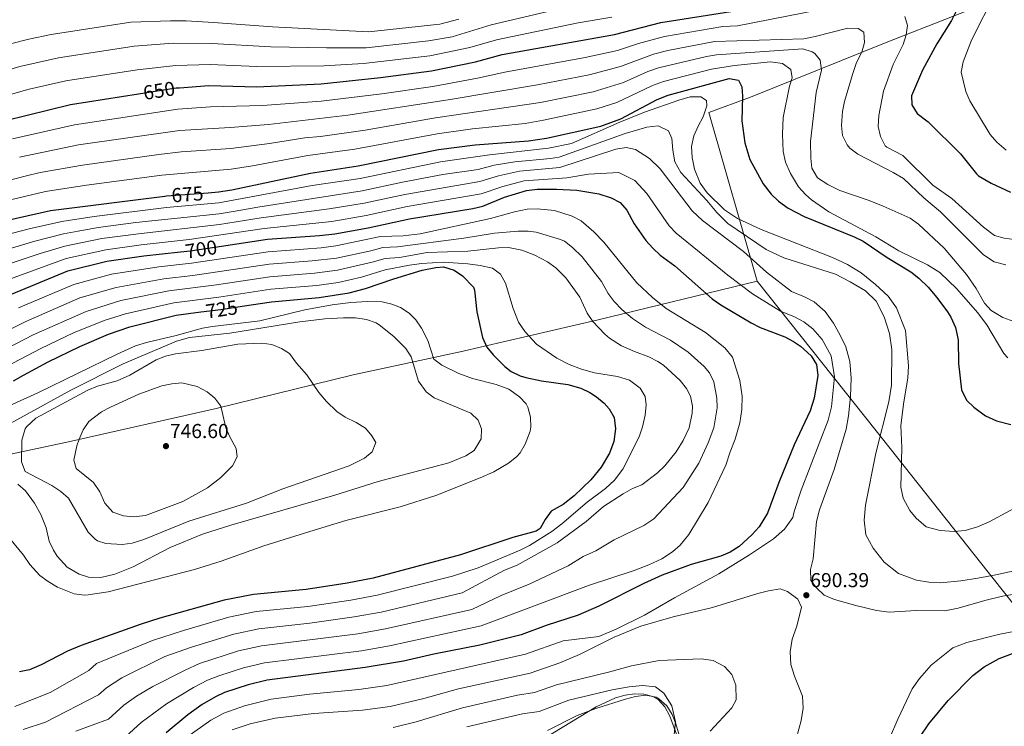
# Model space of a CAD drawing. Units: metres. Extents: x 607052 to 613926, y 4752401 to 4757137.
# Drawn here: x 607351 to 607840, y 4753666 to 4754017 of the extents above; entities that cross this region are included whole.
import ezdxf
from ezdxf.enums import TextEntityAlignment as Align

# ---------------------------------------------------------------- set-up
doc = ezdxf.new("R2010")
doc.units = ezdxf.units.M
doc.header["$MEASUREMENT"] = 0
doc.linetypes.add('DGN Style 3', pattern=[119.86786000000001, 85.6199, -34.24796])
doc.linetypes.add('DGN Style 5', pattern=[59.933930000000004, 25.68597, -34.24796])
for name, color, linetype, lineweight in [('Nivel 1', 7, 'Continuous', 0), ('Nivel 22', 7, 'Continuous', 0), ('Nivel 35', 7, 'Continuous', 0), ('Nivel 36', 7, 'Continuous', 0), ('Nivel 4', 7, 'Continuous', 0), ('Nivel 41', 7, 'Continuous', 0), ('Nivel 5', 7, 'Continuous', 0), ('Nivel 57', 7, 'Continuous', 0), ('Nivel 7', 7, 'Continuous', 0)]:
    doc.layers.add(name, color=color, linetype=linetype, lineweight=lineweight)
doc.styles.add('Style-Arial', font='txt')
doc.styles.add('Style-Helvetica-Narrow-Oblique', font='txt')

# ---------------------------------------------------------------- blocks, each defined once
blk = doc.blocks.new('5PATER')
at = {"layer": 'Nivel 7', "linetype": 'Continuous', "lineweight": 0}
h = blk.add_hatch(color=51, dxfattribs=at)
edge = h.paths.add_edge_path()
edge.add_ellipse((0.0006182752549648285, -0.00116482749581337), major_axis=(-1.095731442372465, -1.110710699892244), ratio=0.9994222409660318, start_angle=0, end_angle=360)

msp = doc.modelspace()

# ---------------------------------------------------------------- linework, layer by layer
at = {"layer": 'Nivel 1', "color": 7, "linetype": 'Continuous', "lineweight": 0}
for points in [[(607847.0500000007, 4754031.609999999, 642.5), (607781.1799999997, 4754005.609999999, 657.22), (607713.9299999997, 4753978.59, 674.08), (607693.2800000012, 4753970.939999999, 679.47), (607717.2100000009, 4753887.17, 692.5)], [(607100.4800000004, 4753911.439999999, 615.17), (607153.0500000007, 4753852.890000001, 658.8100000000001), (607193.3599999994, 4753808.09, 689.07), (607223.1799999997, 4753774.02, 717.07), (607267.9499999993, 4753784.119999999, 725.01), (607337.1799999997, 4753799.35, 735.6800000000001), (607375.4800000004, 4753807.369999999, 744.11), (607448.7800000012, 4753823.9, 745.01), (607516.7399999984, 4753840.640000001, 737.99), (607569.870000001, 4753852.07, 727.7), (607638.3500000015, 4753868.060000001, 714.13), (607717.2100000009, 4753887.17, 692.5)], [(607935.9600000009, 4752889.01, 711.49), (607943.3599999994, 4752940.98, 709.35), (607957.129999999, 4753034.199999999, 676.34), (607970.8999999985, 4753130.210000001, 670.14), (607984.6700000018, 4753223.050000001, 683.66), (607999.0899999999, 4753324.52, 710.45), (608011.8399999999, 4753414.189999999, 728.79), (608025.2199999988, 4753500.040000001, 737.63), (607984.4100000001, 4753553.210000001, 753.7), (607916.5899999999, 4753636.9, 712.16), (607845.7300000004, 4753725.18, 691.84), (607776.2699999996, 4753812.82, 685.73), (607717.2100000009, 4753887.17, 692.5)]]:
    msp.add_polyline3d(points, dxfattribs=at)
at = {"layer": 'Nivel 22', "color": 30, "linetype": 'DGN Style 5', "lineweight": 30, "flags": 128}
for points, elevation in [([(607410.129999999, 4753980.189999999), (607428.7699999996, 4753983.109999999), (607430.4600000009, 4753983.23)], 650.01), ([(607424.129999999, 4753929.550000001), (607444.6600000001, 4753931.09)], 675.01), ([(607430.9699999988, 4753901.699999999), (607435.870000001, 4753902.220000001), (607451.3299999982, 4753904.57)], 700.01), ([(607441.129999999, 4753871.92), (607451.0399999991, 4753873.17), (607461.5300000012, 4753874.76)], 725.01)]:
    msp.add_lwpolyline(points, dxfattribs=dict(at, elevation=elevation))
at = {"layer": 'Nivel 35', "color": 92, "linetype": 'DGN Style 3', "lineweight": 0}
msp.add_polyline3d([(607678.120000001, 4753659.630000001, 682.26), (607673.8900000006, 4753671.279999999, 681.98), (607671.3399999999, 4753675.869999999, 681.6), (607668.120000001, 4753679.439999999, 681.09), (607665.3399999999, 4753681.07, 680.67), (607660.9600000009, 4753682.220000001, 680.03), (607656.4100000001, 4753682.380000001, 679.4), (607651.7199999988, 4753681.699999999, 678.76), (607646.9400000013, 4753680.300000001, 678.12), (607637.25, 4753675.9, 676.84), (607611.9100000001, 4753660.550000001, 673.26)], dxfattribs=at)
at = {"layer": 'Nivel 36', "color": 92, "linetype": 'Continuous', "lineweight": 0}
msp.add_polyline3d([(607613.0700000003, 4753664.09, 674.32), (607627.9299999997, 4753671.5, 677.1800000000001), (607637.1999999993, 4753675.07, 678.82), (607651.8999999985, 4753679.73, 680.52), (607656.8399999999, 4753681.07, 680.62), (607662, 4753681.65, 680.5500000000001), (607666.9899999984, 4753680.6, 680.5), (607668.4499999993, 4753679.810000001, 680.52), (607672.3000000007, 4753676.34, 680.61), (607674.9499999993, 4753672.09, 680.72), (607676.8500000015, 4753667.380000001, 680.83), (607679.9299999997, 4753656.84, 681.29)], dxfattribs=at)
at = {"layer": 'Nivel 4', "color": 30, "linetype": 'Continuous', "lineweight": 30, "flags": 128}
for points, elevation in [([(607430.4600000009, 4753983.23), (607444.9800000004, 4753984.26), (607468.8099999987, 4753983.710000001), (607500.8200000003, 4753985.23), (607530.25, 4753988.380000001), (607555.629999999, 4753991.689999999), (607577.379999999, 4753996.15), (607590.5799999982, 4753999.68), (607646.379999999, 4754009.58), (607669.4600000009, 4754015.59), (607704.129999999, 4754021)], 650.01), ([(607816.2100000009, 4754021.859999999), (607813.6499999985, 4754016.640000001), (607806.4100000001, 4754005.050000001), (607799.2800000012, 4753992.01), (607793.8399999999, 4753979.24), (607793.9100000001, 4753974.75), (607796.5799999982, 4753970.52), (607801.9800000004, 4753966.27), (607818.0399999991, 4753950.439999999), (607826.0300000012, 4753940.560000001), (607827.1000000015, 4753939.560000001), (607833.2600000016, 4753935.84), (607842.9200000018, 4753931.449999999)], 650.01), ([(607444.6600000001, 4753931.09), (607449.8500000015, 4753931.48), (607456.5100000016, 4753932.51), (607495.4400000013, 4753940.880000001), (607519.1600000001, 4753944.4), (607558.9699999988, 4753952.6), (607577.3000000007, 4753954.869999999), (607603.7600000016, 4753956.800000001), (607612.5899999999, 4753958.24), (607639.6000000015, 4753964.199999999), (607649.5500000007, 4753967.76), (607667.620000001, 4753977.310000001), (607673.0899999999, 4753979.529999999), (607703.3000000007, 4753987.83), (607707.9200000018, 4753987.050000001), (607709.5300000012, 4753983.720000001), (607709.8599999994, 4753979.060000001), (607709.5599999987, 4753966.779999999), (607711.0500000007, 4753955.810000001), (607713.4800000004, 4753947.640000001), (607720.1999999993, 4753935.5), (607724.2199999988, 4753930.42), (607727.8299999982, 4753926.960000001), (607732.5899999999, 4753923.42), (607740.4600000009, 4753919.26), (607765.3200000003, 4753909.290000001), (607769.7800000012, 4753907.029999999), (607781.7100000009, 4753899), (607793.4899999984, 4753891.800000001), (607797.4299999997, 4753888.73), (607802.0599999987, 4753884.18), (607806.4299999997, 4753879.1), (607811.6900000013, 4753871.99), (607813.3599999994, 4753869.300000001), (607815.6900000013, 4753864.130000001), (607816.9800000004, 4753858.15), (607817.0799999982, 4753846.310000001), (607818.5599999987, 4753833.189999999), (607821.1000000015, 4753828.09), (607824.6900000013, 4753824.59), (607830.4899999984, 4753820.310000001), (607835.9800000004, 4753817.790000001), (607843.0100000016, 4753816)], 675.01), ([(607101.879999999, 4753821.939999999), (607102.8200000003, 4753823.939999999), (607108.7199999988, 4753833.92), (607121.6799999997, 4753851.810000001), (607131.75, 4753863.58), (607143.9400000013, 4753871.710000001), (607166.5700000003, 4753889.58), (607190.2300000004, 4753905.67), (607210.8000000007, 4753916.76), (607221.8900000006, 4753923.279999999), (607250.870000001, 4753938), (607260.3900000006, 4753942.369999999), (607268.8999999985, 4753945.449999999), (607291.7300000004, 4753951.23), (607308.0799999982, 4753955.85), (607344.1000000015, 4753966.99), (607376.4200000018, 4753974.91), (607410.129999999, 4753980.189999999)], 650.01), ([(607627.6999999993, 4753932.369999999), (607638.5399999991, 4753930.630000001), (607644.75, 4753928.58), (607649.1400000006, 4753926.18), (607652.5799999982, 4753922.4), (607656.1799999997, 4753915.67), (607661.8900000006, 4753907.460000001), (607665.3599999994, 4753903.52), (607669.0100000016, 4753900.109999999), (607676.3000000007, 4753894.880000001), (607694.8500000015, 4753878.460000001), (607699.2399999984, 4753875.42), (607714.1799999997, 4753866.49), (607718.7199999988, 4753864.16), (607730.879999999, 4753859.560000001), (607735.2899999991, 4753857.24), (607738.620000001, 4753854.970000001), (607743.9499999993, 4753850.09), (607746.6499999985, 4753845.880000001), (607747.3599999994, 4753840.359999999), (607745.5599999987, 4753829.16), (607743.4600000009, 4753822.779999999), (607735.5899999999, 4753806), (607727.9299999997, 4753787.18), (607722.2899999991, 4753771.960000001), (607718.1600000001, 4753765.26), (607714.6099999994, 4753761.210000001), (607708.1999999993, 4753755.550000001), (607703.8099999987, 4753752.65), (607699.2300000004, 4753750.609999999), (607684.370000001, 4753746.59), (607670, 4753741.24), (607660.8900000006, 4753737.140000001), (607638.5500000007, 4753725.85), (607628.3900000006, 4753721.4), (607612.5, 4753716.24), (607600.0399999991, 4753711.540000001), (607579.629999999, 4753706.42), (607556.6499999985, 4753702), (607541.7199999988, 4753698.560000001), (607522.6499999985, 4753695.369999999), (607473.9499999993, 4753689.15), (607464.6099999994, 4753686.779999999), (607452.9100000001, 4753682.960000001), (607448.3900000006, 4753680.83), (607441.7300000004, 4753676.960000001), (607434.6799999997, 4753671.880000001), (607423.8399999999, 4753662.939999999)], 700.01), ([(607451.3299999982, 4753904.57), (607474.1400000006, 4753908.029999999), (607499.9200000018, 4753909.82), (607507.6099999994, 4753910.720000001), (607524.1400000006, 4753913.630000001), (607544.7100000009, 4753918.16), (607576.120000001, 4753923.300000001), (607581, 4753924.42), (607591.7899999991, 4753928.869999999), (607602.6799999997, 4753932.25), (607607.9299999997, 4753932.82), (607617.5899999999, 4753932.83), (607627.6999999993, 4753932.369999999)], 700.01), ([(607102.9499999993, 4753753.060000001), (607108.6999999993, 4753760.24), (607132.9499999993, 4753787.699999999), (607149.1900000013, 4753800.93), (607161.6499999985, 4753811.790000001), (607179.4200000018, 4753825.779999999), (607204.3599999994, 4753841.199999999), (607257.5799999982, 4753877.279999999), (607281.879999999, 4753895.279999999), (607299.879999999, 4753905.18), (607314.2800000012, 4753910.58), (607366.4800000004, 4753922.279999999), (607423.1799999997, 4753929.48), (607424.129999999, 4753929.550000001)], 675.01), ([(607329.0500000007, 4753872.49), (607342.2800000012, 4753878.779999999), (607375.0500000007, 4753892.27), (607394.5, 4753897.18), (607412.7300000004, 4753899.76), (607430.9699999988, 4753901.699999999)], 700.01), ([(607461.5300000012, 4753874.76), (607476.1499999985, 4753876.98), (607499.8099999987, 4753879.050000001), (607514.6799999997, 4753881.359999999), (607522.8299999982, 4753883.529999999), (607536.879999999, 4753888.42), (607550.879999999, 4753892.67), (607557.6799999997, 4753894.050000001), (607561.5199999996, 4753894.25), (607566.8099999987, 4753892.73), (607570.9400000013, 4753889.91), (607576.370000001, 4753884.199999999), (607576.9200000018, 4753882.800000001), (607578.0100000016, 4753871.970000001), (607580.8999999985, 4753859.279999999), (607582.9800000004, 4753854.449999999), (607586.1099999994, 4753850.550000001), (607591.9200000018, 4753844.82), (607595.0700000003, 4753842.380000001), (607599.5899999999, 4753840.18), (607602.3599999994, 4753839.35), (607610.1499999985, 4753837.699999999), (607623.3000000007, 4753835.960000001), (607629.7199999988, 4753834.109999999), (607634.1999999993, 4753831.91), (607637.4499999993, 4753829.779999999), (607641.2399999984, 4753826.550000001), (607643.6600000001, 4753823.84), (607646.1600000001, 4753819.51), (607646.9299999997, 4753813.859999999), (607645.9800000004, 4753807.640000001), (607643.870000001, 4753801.790000001), (607639.7100000009, 4753794.82), (607634.5899999999, 4753788.619999999), (607626.3500000015, 4753780.619999999), (607620.879999999, 4753776.380000001), (607614.9499999993, 4753772.99), (607611.9699999988, 4753768.9), (607609.4400000013, 4753764.359999999), (607607.5399999991, 4753763.01)], 725.01), ([(607348.120000001, 4753837.67), (607353.129999999, 4753840.51), (607365.2899999991, 4753847.07), (607381.0199999996, 4753854.76), (607395.2300000004, 4753860.890000001), (607405.9200000018, 4753864.470000001), (607428.879999999, 4753870.359999999), (607441.129999999, 4753871.92)], 725.01), ([(607607.5399999991, 4753763.01), (607596.0100000016, 4753759.93), (607569.9800000004, 4753751.26), (607526.5500000007, 4753739.699999999), (607513.6799999997, 4753737.210000001), (607493.379999999, 4753734.1), (607467.2399999984, 4753731.640000001), (607452.6499999985, 4753728.83), (607420.7199999988, 4753719.83), (607410.8999999985, 4753716.68), (607381.6799999997, 4753706.380000001), (607374.9800000004, 4753703.5), (607361.8900000006, 4753696.77), (607356.0399999991, 4753694.24), (607351.1000000015, 4753693.24)], 725.01), ([(607797.9600000009, 4753660.77), (607802.3599999994, 4753667.41), (607812, 4753678.960000001), (607824.2899999991, 4753691.41), (607829.8399999999, 4753695.720000001), (607837.2199999988, 4753699.890000001), (607843.9299999997, 4753702.359999999)], 700.01)]:
    msp.add_lwpolyline(points, dxfattribs=dict(at, elevation=elevation))
at = {"layer": 'Nivel 5', "color": 30, "linetype": 'Continuous', "lineweight": 0, "flags": 128}
for points, elevation in [([(607835.6700000018, 4754030.83), (607823.5599999987, 4754006.85), (607819.4800000004, 4753996.07), (607818.5, 4753990.93), (607820.6999999993, 4753981.33), (607822.8099999987, 4753976.65), (607832.8399999999, 4753959.93), (607836.1400000006, 4753956.18), (607840.8399999999, 4753952.24)], 645.01), ([(607335.7699999996, 4753989.07), (607351.2699999996, 4753993.74), (607370.4800000004, 4753998.09), (607407.9499999993, 4754003.91), (607427.3599999994, 4754005.32), (607446.5399999991, 4754005.199999999), (607475.75, 4754003.6), (607503.4200000018, 4754002.960000001), (607523.1000000015, 4754003.09), (607554.0100000016, 4754006.52), (607565.8299999982, 4754008.57), (607585.1799999997, 4754014.439999999), (607626.6999999993, 4754024.23)], 640.01), ([(607347.5700000003, 4753957.84), (607378.3999999985, 4753964.890000001), (607429.6499999985, 4753972.529999999), (607445.9600000009, 4753973.710000001), (607471.7600000016, 4753974.380000001), (607500.7399999984, 4753976.51), (607530.9699999988, 4753980.189999999), (607556.3000000007, 4753983.869999999), (607578.3599999994, 4753987.970000001), (607591.9100000001, 4753991.01), (607631.8900000006, 4753998.17), (607647.8999999985, 4754001.68), (607658.370000001, 4754005.140000001), (607671.1499999985, 4754008.640000001), (607700.0799999982, 4754013.58), (607707.5, 4754013.970000001), (607748.7600000016, 4754022.07)], 655.01), ([(607339.9400000013, 4753978.029999999), (607355.9100000001, 4753982.51), (607374.0700000003, 4753986.59), (607409.4800000004, 4753992.119999999), (607428.6900000013, 4753994.199999999), (607445.7600000016, 4753994.74), (607468.8000000007, 4753993.82), (607502.120000001, 4753994.09), (607521.8999999985, 4753995.220000001), (607554.8200000003, 4753999.109999999), (607574.6499999985, 4754003.17), (607587.879999999, 4754007.060000001), (607628.3299999982, 4754015.449999999), (607644.9899999984, 4754018.300000001)], 645.01), ([(607346.620000001, 4754004.98), (607355.8000000007, 4754007.4), (607366.8900000006, 4754009.58), (607406.4299999997, 4754015.699999999), (607426.0300000012, 4754016.439999999), (607433.8900000006, 4754016.42), (607447.3200000003, 4754015.68), (607476.7199999988, 4754013.43), (607524.2899999991, 4754010.949999999), (607559.6600000001, 4754014.710000001), (607569.1900000013, 4754017.199999999)], 635.01), ([(607790.5300000012, 4754018.66), (607791.8299999982, 4754014.15), (607791.0799999982, 4754009.48), (607789.7100000009, 4754004.67), (607784.6999999993, 4753994.73), (607779.9699999988, 4753981.52), (607777.6000000015, 4753969.51), (607777.3099999987, 4753963.91), (607778.4499999993, 4753958.939999999), (607780.7100000009, 4753954.43), (607781.5799999982, 4753953.65), (607789.4600000009, 4753949.66), (607804.379999999, 4753934.83), (607813.7800000012, 4753928.220000001), (607829.5399999991, 4753914.040000001), (607834.9699999988, 4753909.890000001), (607839.7699999996, 4753908.57), (607844.7399999984, 4753907.92)], 655.01), ([(607351.0300000012, 4753948.68), (607380.379999999, 4753954.869999999), (607430.5199999996, 4753961.960000001), (607455.5899999999, 4753963.42), (607474.7100000009, 4753965.050000001), (607514.120000001, 4753969.540000001), (607563.870000001, 4753977.15), (607608.25, 4753984.68), (607633.8200000003, 4753989.68), (607649.4100000001, 4753993.779999999), (607665.7699999996, 4753999.82), (607672.8399999999, 4754001.689999999), (607696.0199999996, 4754006.16), (607740.3399999999, 4754007.57), (607745.9699999988, 4754008.6), (607762.120000001, 4754012.779999999), (607767.3200000003, 4754012.67), (607770.1000000015, 4754010.83), (607770.5300000012, 4754005.710000001), (607769.0799999982, 4754000.93), (607766.5, 4753995.68), (607764.4600000009, 4753989.720000001), (607760.4699999988, 4753976.34), (607759.5399999991, 4753971.43), (607758.9899999984, 4753964.560000001), (607759.5599999987, 4753959.59), (607761.8500000015, 4753954.880000001), (607763.2600000016, 4753953.300000001), (607767.2199999988, 4753950.24), (607784.6900000013, 4753941.199999999), (607789.8299999982, 4753938.1), (607799.9400000013, 4753928.5), (607808.2199999988, 4753921.550000001), (607829.4499999993, 4753900.25), (607834.8900000006, 4753896.75), (607840.5700000003, 4753895.290000001)], 660.01), ([(607309.1099999994, 4753927.93), (607354.5, 4753939.529999999), (607361.4100000001, 4753941.119999999), (607382.3599999994, 4753944.84), (607420.2800000012, 4753950.130000001), (607431.3999999985, 4753951.380000001), (607455.8999999985, 4753953.119999999), (607475.1600000001, 4753955.6), (607492.7800000012, 4753958.390000001), (607500.5599999987, 4753959.060000001), (607522.7199999988, 4753962.189999999), (607557.629999999, 4753968.23), (607609.6900000013, 4753975.859999999), (607635.75, 4753981.18), (607650.9299999997, 4753985.890000001), (607662.9899999984, 4753991.23), (607668.2100000009, 4753993.060000001), (607691.9899999984, 4753998.75), (607696.9499999993, 4753999.52), (607739.7800000012, 4754002.619999999), (607744.4600000009, 4754001.060000001), (607745.75, 4754000.18), (607748.5, 4753996.91), (607749.1600000001, 4753991.92), (607746.3999999985, 4753980.9), (607743.6499999985, 4753956.470000001), (607743.8099999987, 4753948.279999999), (607744.3599999994, 4753943.310000001), (607747.1900000013, 4753938.550000001), (607752.2699999996, 4753935.17), (607758.1900000013, 4753932.24), (607772.7300000004, 4753927.210000001), (607779.6400000006, 4753924.42), (607793.1900000013, 4753918.42), (607797.1900000013, 4753915.43), (607809.9200000018, 4753903.529999999), (607821.0500000007, 4753890.470000001), (607825.8599999994, 4753883.57), (607829.9600000009, 4753876.300000001), (607833.3399999999, 4753872.630000001), (607839.0700000003, 4753869.109999999), (607844.5799999982, 4753867.16)], 665.01), ([(607311.6900000013, 4753919.26), (607363.9499999993, 4753931.699999999), (607384.3399999999, 4753934.82), (607421.7300000004, 4753939.800000001), (607456.2100000009, 4753942.810000001), (607466.7899999991, 4753944.43), (607494.1099999994, 4753949.640000001), (607517.4800000004, 4753952.779999999), (607558.3000000007, 4753960.42), (607575.8999999985, 4753962.84), (607602.1099999994, 4753965.550000001), (607611.1400000006, 4753967.050000001), (607637.6700000018, 4753972.689999999), (607647.6000000015, 4753975.890000001), (607665.3099999987, 4753984.27), (607670.6499999985, 4753986.290000001), (607694.5599999987, 4753992.369999999), (607705.8900000006, 4753994.34), (607723.8599999994, 4753996.130000001), (607729.8200000003, 4753995.199999999), (607733.9200000018, 4753992.34), (607734.5300000012, 4753988.119999999), (607733.1900000013, 4753984.029999999), (607730.1099999994, 4753968.380000001), (607729.7899999991, 4753960.23), (607730.0199999996, 4753951.5), (607731.1700000018, 4753946.23), (607733.7300000004, 4753940.720000001), (607737.7699999996, 4753934.029999999), (607741.1000000015, 4753930.27), (607744.1400000006, 4753927.640000001), (607752.7300000004, 4753921.699999999), (607776.1400000006, 4753909.220000001), (607787.5100000016, 4753902.18), (607801.7800000012, 4753895.27), (607807.8500000015, 4753891.5), (607816.2899999991, 4753883.34), (607826.4699999988, 4753871.689999999), (607831.1700000018, 4753865.449999999), (607839.6700000018, 4753851.369999999), (607841.6099999994, 4753849.1)], 670.01), ([(607331.5899999999, 4753906.85), (607355.9699999988, 4753913.18), (607372.1600000001, 4753916.779999999), (607388.1999999993, 4753919.310000001), (607424.0700000003, 4753923.85), (607450.0199999996, 4753926.08), (607496.3399999999, 4753934.67), (607520.1600000001, 4753938.25), (607560.0599999987, 4753946.359999999), (607584.4299999997, 4753949.98), (607613.5899999999, 4753953.16), (607625.1000000015, 4753955.52), (607649.0199999996, 4753966.17), (607661.2199999988, 4753971.060000001), (607678.2600000016, 4753977.07), (607683.9899999984, 4753978.65), (607689.2300000004, 4753978.65), (607692, 4753976.960000001), (607692.2800000012, 4753974.23), (607690.3399999999, 4753968.720000001), (607687.8299999982, 4753964.16), (607685.7899999991, 4753959.279999999), (607684.6499999985, 4753954.08), (607684.8599999994, 4753948.609999999), (607686.1600000001, 4753942.800000001), (607688.9800000004, 4753935.859999999), (607692.4299999997, 4753931.029999999), (607701.0300000012, 4753922.58), (607707.3900000006, 4753918.279999999), (607719.129999999, 4753912.77), (607754.6099999994, 4753899.02), (607762.0799999982, 4753895.540000001), (607768.870000001, 4753891.310000001), (607775.8500000015, 4753885.470000001), (607782.1400000006, 4753879.779999999), (607786.2800000012, 4753873.970000001), (607790.7800000012, 4753862.73), (607792.3599999994, 4753845.210000001), (607791.9800000004, 4753839.09), (607789.9200000018, 4753827.300000001), (607788.4899999984, 4753815.52), (607788.9299999997, 4753804.67), (607788.4600000009, 4753784.98), (607789.6099999994, 4753779.48), (607792.9299999997, 4753773.42), (607796.0599999987, 4753769.460000001), (607801.0700000003, 4753765.26), (607808.0199999996, 4753763.380000001), (607815, 4753762.939999999), (607820.3599999994, 4753763.42), (607826.4800000004, 4753765.27), (607832.3299999982, 4753767.74), (607853.1099999994, 4753779.050000001)], 680.01), ([(607334.2600000016, 4753899.83), (607358.629999999, 4753907.029999999), (607372.879999999, 4753910.66), (607380.2300000004, 4753912.07), (607390.0899999999, 4753913.82), (607408.7899999991, 4753916.300000001), (607450.1900000013, 4753920.68), (607458.1400000006, 4753921.9), (607469.4299999997, 4753923.98), (607521.1499999985, 4753932.09), (607541.129999999, 4753936.32), (607561.1600000001, 4753940.109999999), (607578.7800000012, 4753942.689999999), (607586.5899999999, 4753944.73), (607596.9299999997, 4753946.51), (607614.5899999999, 4753948.08), (607618.879999999, 4753948.74), (607651.6099999994, 4753960.51), (607662.3900000006, 4753963.6), (607668.0899999999, 4753964.25), (607673.1400000006, 4753961.83), (607674.7600000016, 4753958.050000001), (607675.3000000007, 4753952.26), (607676.4100000001, 4753946.48), (607679.2300000004, 4753941.140000001), (607692.1799999997, 4753927.220000001), (607697.2399999984, 4753921.23), (607702.629999999, 4753915.76), (607721.6999999993, 4753902.92), (607730.379999999, 4753898.859999999), (607756.1000000015, 4753890.640000001), (607763.3999999985, 4753886.9), (607770.879999999, 4753882.41), (607776.1999999993, 4753877.199999999), (607780.2800000012, 4753869.48), (607782.8299999982, 4753861.140000001), (607783.9600000009, 4753853.210000001), (607783.8900000006, 4753835.609999999), (607782.5899999999, 4753827.220000001), (607776.0899999999, 4753801.779999999), (607770.9800000004, 4753775.98), (607770.3599999994, 4753768.550000001), (607771.0700000003, 4753761.300000001), (607774.7600000016, 4753754.689999999), (607780.1900000013, 4753747.76), (607787.2600000016, 4753742.130000001), (607796.2699999996, 4753738.779999999), (607802.3599999994, 4753737.76), (607808.1999999993, 4753737.5), (607818.2800000012, 4753738.380000001), (607826.7199999988, 4753739.710000001), (607835.6700000018, 4753741.35), (607861.3000000007, 4753747.1)], 685.01), ([(607336.9400000013, 4753892.810000001), (607361.3000000007, 4753900.880000001), (607373.6000000015, 4753904.529999999), (607391.9699999988, 4753908.32), (607410.1000000015, 4753910.779999999), (607450.3599999994, 4753915.279999999), (607471, 4753918.66), (607504.7199999988, 4753923.08), (607522.1499999985, 4753925.939999999), (607542.3299999982, 4753930.27), (607579.5199999996, 4753936.6), (607588.7399999984, 4753939.470000001), (607599.2600000016, 4753941.790000001), (607619.3000000007, 4753943.560000001), (607646.9800000004, 4753952.74), (607652.25, 4753953.58), (607656.7699999996, 4753952.49), (607663.7300000004, 4753948.119999999), (607669.1099999994, 4753942.939999999), (607685, 4753922.040000001), (607690.1000000015, 4753917.34), (607710.370000001, 4753901.869999999), (607721.8200000003, 4753891.66), (607734.2899999991, 4753882.15), (607740.7199999988, 4753879.42), (607745.5100000016, 4753876.859999999), (607750.8900000006, 4753872.140000001), (607755.1099999994, 4753866.300000001), (607758.4499999993, 4753860.460000001), (607761.129999999, 4753854.52), (607763.1900000013, 4753847.290000001), (607763.870000001, 4753839.01), (607763.5199999996, 4753829.869999999), (607762.5199999996, 4753820.369999999), (607761.3200000003, 4753813.699999999), (607755.4100000001, 4753793.67), (607748.0799999982, 4753773.6), (607746.6000000015, 4753767.83), (607745.0500000007, 4753749.310000001), (607743.7199999988, 4753744.060000001), (607743.8500000015, 4753738.59), (607746.5799999982, 4753734.869999999), (607750.5100000016, 4753731.279999999), (607755.5799999982, 4753729.189999999), (607766.1099999994, 4753726.1), (607776.4400000013, 4753723.720000001), (607782.6499999985, 4753722.890000001), (607796.120000001, 4753723.74), (607810.370000001, 4753723.58), (607817.0100000016, 4753724.779999999), (607830.1900000013, 4753728.710000001), (607838.9699999988, 4753730.74), (607856.0199999996, 4753733.560000001)], 690.01), ([(607425.0399999991, 4753654.32), (607446.129999999, 4753669.310000001), (607452.5399999991, 4753672.66), (607462.6999999993, 4753676.32), (607475.9600000009, 4753679.73), (607495.0599999987, 4753682.1), (607519.5, 4753684.48), (607533.4299999997, 4753686.5), (607602.2699999996, 4753702.050000001), (607620.8599999994, 4753708.609999999), (607638.6700000018, 4753710.82), (607647.5199999996, 4753714.560000001), (607661.1999999993, 4753721.33), (607676.1400000006, 4753730.029999999), (607698.1600000001, 4753741.92), (607713.3999999985, 4753751.33), (607725.3299999982, 4753759.32), (607730.8299999982, 4753764.08), (607734.8399999999, 4753769.84), (607735.5300000012, 4753772.82), (607739.1000000015, 4753783.380000001), (607752.3900000006, 4753818.24), (607754.0399999991, 4753824.76), (607755.6099999994, 4753839.68), (607753.8900000006, 4753850.199999999), (607749.5300000012, 4753858.189999999), (607744.7600000016, 4753863.550000001), (607740.3999999985, 4753867.050000001), (607735.8000000007, 4753869.49), (607728.8399999999, 4753872.27), (607714.8200000003, 4753880.970000001), (607702.6099999994, 4753890.17), (607677.0100000016, 4753911.08), (607673.4400000013, 4753914.75), (607662.3599999994, 4753930.68), (607656.4299999997, 4753937.15), (607648.5, 4753941.08), (607633.4200000018, 4753940.25), (607622.8099999987, 4753938.560000001), (607601.5899999999, 4753937.060000001), (607590.8900000006, 4753934.220000001), (607580.2600000016, 4753930.51), (607543.5199999996, 4753924.210000001), (607523.1499999985, 4753919.779999999), (607506.1700000018, 4753916.9), (607472.5700000003, 4753913.35), (607435.3299999982, 4753907.82), (607411.4200000018, 4753905.27), (607393.8599999994, 4753902.83), (607374.3299999982, 4753898.4), (607339.6099999994, 4753885.800000001)], 695.01), ([(607400.0399999991, 4753657.66), (607411.5199999996, 4753668.119999999), (607424.0100000016, 4753677.300000001), (607437.5199999996, 4753685.529999999), (607444.4299999997, 4753689.07), (607449.9699999988, 4753691.32), (607462.2100000009, 4753695.189999999), (607472.6099999994, 4753697.65), (607520.8500000015, 4753703.74), (607534.7399999984, 4753706.130000001), (607580.2899999991, 4753716.01), (607633.4400000013, 4753736.189999999), (607656.1499999985, 4753743.609999999), (607663.3500000015, 4753746.35), (607669.9100000001, 4753749.380000001), (607675.1700000018, 4753752.790000001), (607678.9299999997, 4753756.09), (607683.2399999984, 4753761.48), (607692.9499999993, 4753777.25), (607701.5799999982, 4753795.859999999), (607703.7199999988, 4753802.5), (607706.3299999982, 4753808.84), (607708.5300000012, 4753816.9), (607709.6499999985, 4753823.560000001), (607709.8099999987, 4753830.140000001), (607708.6499999985, 4753837.960000001), (607704.9600000009, 4753849.460000001), (607701.2100000009, 4753854.02), (607691.5, 4753861.76), (607671.9600000009, 4753873.689999999), (607665.2100000009, 4753879.040000001), (607657.4200000018, 4753886.359999999), (607641.1400000006, 4753906.48), (607636.1999999993, 4753911.76), (607629.7800000012, 4753917.15), (607625.3099999987, 4753919.449999999), (607616.5599999987, 4753922.24), (607608.0599999987, 4753923.09), (607603.0599999987, 4753922.92), (607596.7600000016, 4753921.65), (607584.8599999994, 4753918.390000001), (607549.9699999988, 4753910.630000001), (607541.5100000016, 4753909.65), (607530.1999999993, 4753909.310000001), (607508.0300000012, 4753904.689999999), (607500.8900000006, 4753903.82), (607474.5399999991, 4753901.82), (607436.4600000009, 4753896.1), (607420.1900000013, 4753894.33), (607396.7800000012, 4753890.640000001), (607378.0799999982, 4753885.560000001), (607350.5799999982, 4753873.960000001)], 705.01), ([(607395.2100000009, 4753669.74), (607402.8599999994, 4753676.710000001), (607409.2300000004, 4753681.109999999), (607417.1900000013, 4753685.9), (607433.3200000003, 4753694.109999999), (607440.4699999988, 4753697.310000001), (607459.8200000003, 4753703.6), (607471.2699999996, 4753706.140000001), (607519.0599999987, 4753712.109999999), (607532.6900000013, 4753714.52), (607575.5100000016, 4753724.24), (607590.120000001, 4753731.09), (607604.0899999999, 4753736.790000001), (607623.3500000015, 4753745.880000001), (607630.870000001, 4753750.529999999), (607637.120000001, 4753753.380000001), (607646.1499999985, 4753758.699999999), (607661.0100000016, 4753765.85), (607665.9200000018, 4753769.15), (607680.4100000001, 4753784.75), (607688.2199999988, 4753796.92), (607692.870000001, 4753807), (607695.7399999984, 4753814.35), (607697.3999999985, 4753824.369999999), (607697.1900000013, 4753829.08), (607695.6400000006, 4753837.16), (607693.5399999991, 4753841.710000001), (607690.8500000015, 4753844.859999999), (607682.9400000013, 4753851.939999999), (607674.1999999993, 4753857.880000001), (607661.75, 4753864.33), (607655.2600000016, 4753868.74), (607649.9800000004, 4753873.140000001), (607646.2600000016, 4753877.1), (607643.2600000016, 4753881.109999999), (607639.8900000006, 4753887), (607630.2699999996, 4753899.279999999), (607625.4899999984, 4753903.99), (607621.4899999984, 4753907), (607619.6000000015, 4753907.9), (607607.4699999988, 4753911.57), (607603.5599999987, 4753912.060000001), (607598.5700000003, 4753912.09), (607586.8599999994, 4753911.040000001), (607571.5700000003, 4753908.560000001), (607538.6999999993, 4753904.27), (607531.370000001, 4753903.91), (607525.5100000016, 4753902.25), (607508.4400000013, 4753898.67), (607496.379999999, 4753897.27), (607474.9499999993, 4753895.609999999), (607437.0399999991, 4753889.98), (607422.6700000018, 4753888.369999999), (607399.0700000003, 4753884.1), (607381.1099999994, 4753878.85), (607354.2600000016, 4753867.24), (607336.6799999997, 4753858.560000001)], 710.01), ([(607390.379999999, 4753681.810000001), (607394.2100000009, 4753685.300000001), (607401.9299999997, 4753690.199999999), (607423.2300000004, 4753700.790000001), (607436.5100000016, 4753705.560000001), (607457.4299999997, 4753712.01), (607469.9200000018, 4753714.640000001), (607495.1600000001, 4753717.34), (607517.2600000016, 4753720.48), (607530.6400000006, 4753722.92), (607570.7199999988, 4753732.460000001), (607591.75, 4753743.75), (607598.120000001, 4753746.26), (607617.9400000013, 4753757.34), (607632.3500000015, 4753767.82), (607640.9100000001, 4753775.34), (607650.629999999, 4753781.619999999), (607655.3299999982, 4753784.220000001), (607659.9600000009, 4753786.109999999), (607667.6700000018, 4753792), (607671.2899999991, 4753795.449999999), (607676.9699999988, 4753802.51), (607680.4899999984, 4753808.09), (607683.3599999994, 4753814.35), (607685.0100000016, 4753821.619999999), (607685.1400000006, 4753825.18), (607684.0599999987, 4753830.15), (607682.129999999, 4753833.960000001), (607679.0500000007, 4753837.869999999), (607670.6799999997, 4753845.48), (607667.9299999997, 4753847.33), (607663.4600000009, 4753849.58), (607656.2600000016, 4753852.25), (607649.9200000018, 4753855.119999999), (607643.9100000001, 4753858.970000001), (607641.6700000018, 4753860.82), (607635.6600000001, 4753867.189999999), (607632.8000000007, 4753871.279999999), (607629.1999999993, 4753879.18), (607622.2100000009, 4753888.83), (607617.2399999984, 4753893.880000001), (607613.2100000009, 4753896.84), (607606.879999999, 4753900.050000001), (607600.370000001, 4753902.529999999), (607593.8500000015, 4753903.84), (607588.8500000015, 4753903.68), (607573.6499999985, 4753902.140000001), (607553.4600000009, 4753901.35), (607539.6700000018, 4753899.02), (607532.5399999991, 4753898.52), (607526.1900000013, 4753896.560000001), (607508.8599999994, 4753892.640000001), (607497.5199999996, 4753891.199999999), (607475.3500000015, 4753889.4), (607448.9299999997, 4753885.390000001), (607425.1499999985, 4753882.41), (607401.3500000015, 4753877.550000001), (607384.1400000006, 4753872.140000001), (607357.9299999997, 4753860.52), (607340.4899999984, 4753851.6)], 715.01), ([(607344.3099999987, 4753844.630000001), (607361.6099999994, 4753853.800000001), (607377.8999999985, 4753861.470000001), (607393.129999999, 4753867.66), (607403.6400000006, 4753871.01), (607427.6400000006, 4753876.460000001), (607449.9800000004, 4753879.279999999), (607475.75, 4753883.189999999), (607498.6700000018, 4753885.119999999), (607509.2699999996, 4753886.609999999), (607520.7699999996, 4753889.140000001), (607532.5899999999, 4753892.779999999)], 720.01), ([(607532.5899999999, 4753892.779999999), (607544.6600000001, 4753895.210000001), (607550.6700000018, 4753896.029999999), (607561.5799999982, 4753896.65), (607573.5300000012, 4753895.84), (607579.7399999984, 4753895.040000001), (607585.7899999991, 4753893.6), (607589.8399999999, 4753890.65), (607592.3200000003, 4753886.23), (607596.1000000015, 4753873.699999999), (607598.7399999984, 4753866.84), (607602.0100000016, 4753862.050000001), (607607.6700000018, 4753855.85), (607617.7100000009, 4753848.960000001), (607623.879999999, 4753845.880000001), (607629.9600000009, 4753843.439999999), (607636.4600000009, 4753841.73), (607647.8999999985, 4753839.83), (607653.870000001, 4753838.040000001), (607659.1700000018, 4753834.09), (607661.6700000018, 4753829.949999999), (607662.0599999987, 4753825.75), (607661.6099999994, 4753820.720000001), (607660.3399999999, 4753814.939999999), (607658.629999999, 4753809.890000001), (607650.5300000012, 4753793.790000001), (607646.3999999985, 4753788.33), (607641.9699999988, 4753784.199999999), (607632.879999999, 4753777.439999999), (607620.2899999991, 4753766.699999999), (607615.2899999991, 4753762.890000001), (607604.25, 4753755.98), (607599.5799999982, 4753753.6), (607578.6900000013, 4753744.84), (607565.9400000013, 4753740.689999999), (607528.5899999999, 4753731.310000001), (607515.4699999988, 4753728.84), (607494.2699999996, 4753725.720000001), (607468.5799999982, 4753723.140000001), (607455.0399999991, 4753720.42), (607432.5500000007, 4753713.800000001), (607417.0599999987, 4753708.74), (607389.3399999999, 4753697.359999999), (607385.5500000007, 4753693.890000001), (607366.25, 4753683.029999999), (607348.6999999993, 4753676.119999999)], 720.01), ([(607344.6999999993, 4753761.41), (607353.0799999982, 4753751.09), (607356.2199999988, 4753746.560000001), (607361.2399999984, 4753741.07), (607365.2699999996, 4753738.119999999), (607370.0100000016, 4753735.32), (607378.3000000007, 4753731.99), (607383.2899999991, 4753731.35), (607385.2199999988, 4753731.449999999), (607395.0899999999, 4753733.040000001), (607437.9600000009, 4753744.1), (607451.1600000001, 4753748.17), (607472.3099999987, 4753755.83), (607495.2300000004, 4753762.98), (607513.120000001, 4753768.310000001), (607540, 4753775.15), (607557.6400000006, 4753780.84), (607579.7300000004, 4753789.48), (607586.4299999997, 4753792.6), (607593.7199999988, 4753796.92), (607597.6700000018, 4753799.960000001), (607599.5300000012, 4753801.93), (607602.0799999982, 4753806.220000001), (607604.4899999984, 4753812.75), (607604.8999999985, 4753814.74), (607604.6600000001, 4753819.74), (607603.3900000006, 4753824.58), (607602.5, 4753826.290000001), (607599.2199999988, 4753829.74), (607593.8900000006, 4753833.5), (607587.6400000006, 4753835.84), (607575.8399999999, 4753838.859999999), (607569.1600000001, 4753841.359999999), (607560.6400000006, 4753845.42), (607556.6799999997, 4753848.550000001), (607553.7600000016, 4753857.76), (607550.6700000018, 4753863.859999999), (607547.8099999987, 4753867.939999999), (607544.4400000013, 4753871.300000001), (607540.2100000009, 4753874.050000001), (607535.9299999997, 4753875.74), (607531.0500000007, 4753876.949999999), (607523.8299999982, 4753877.119999999), (607515.5599999987, 4753876.67), (607506.2100000009, 4753875.449999999), (607492.7699999996, 4753872.98), (607470.3399999999, 4753867.58), (607446.8200000003, 4753864.75), (607441.8500000015, 4753863.82), (607428.7800000012, 4753860.18), (607414.1499999985, 4753856.810000001), (607408.6600000001, 4753855.029999999)], 730.01), ([(607350.3099999987, 4753786.470000001), (607354.0100000016, 4753783.109999999), (607358.5100000016, 4753777.040000001), (607361.6999999993, 4753771.34), (607364.2600000016, 4753764.810000001), (607365.8599999994, 4753758.199999999), (607367.9800000004, 4753753.699999999), (607369.8599999994, 4753750.75), (607374.7199999988, 4753745.24), (607380.6400000006, 4753741.720000001), (607385.4200000018, 4753740.220000001), (607391.379999999, 4753740.01), (607398.4299999997, 4753741.73), (607407.4699999988, 4753745.449999999), (607425.9499999993, 4753755.040000001), (607441.8500000015, 4753761.66), (607455.8999999985, 4753766.08), (607507.5599999987, 4753780.970000001), (607529.1000000015, 4753787.76), (607564.129999999, 4753797.040000001), (607572.5899999999, 4753800.41), (607576.6900000013, 4753803.210000001), (607580.2300000004, 4753808.869999999), (607580.4100000001, 4753813.83), (607578.6600000001, 4753818.210000001), (607575.1000000015, 4753821.74), (607556.9200000018, 4753829.32), (607552.8999999985, 4753832.25), (607549.120000001, 4753837.49), (607545.4600000009, 4753849.57), (607542.870000001, 4753853.85), (607537.0100000016, 4753859.609999999), (607530.2800000012, 4753864.970000001), (607528.0300000012, 4753866.470000001), (607523.3500000015, 4753868.24), (607517.9299999997, 4753868.93), (607511.8399999999, 4753869.040000001), (607502.6999999993, 4753868.460000001), (607490.1400000006, 4753866.98), (607455.4100000001, 4753861.359999999), (607435.4299999997, 4753859.16), (607429.0399999991, 4753857.359999999)], 735.01), ([(607408.6600000001, 4753855.029999999), (607399.5199999996, 4753850.949999999), (607360.2699999996, 4753831.68), (607331.8900000006, 4753819.01)], 730.01), ([(607429.0399999991, 4753857.359999999), (607402.4800000004, 4753846.199999999), (607376.5799999982, 4753833.09), (607343.129999999, 4753814.65)], 735.01), ([(607399.5300000012, 4753837.65), (607389.879999999, 4753835.029999999), (607384.9499999993, 4753833.040000001), (607359.2100000009, 4753819.109999999), (607354.6099999994, 4753814.93), (607353.9600000009, 4753813.82), (607352.3299999982, 4753808.199999999), (607352.0399999991, 4753797.460000001), (607353.9499999993, 4753792.779999999), (607367.0599999987, 4753785.68), (607371.6000000015, 4753782.77), (607375.3299999982, 4753779.449999999), (607385.1099999994, 4753762.6), (607388.620000001, 4753759.08), (607389.8399999999, 4753758.32), (607393.8900000006, 4753756.970000001), (607401.9899999984, 4753756.5), (607406.9400000013, 4753757.140000001), (607412.8099999987, 4753758.880000001), (607435.1099999994, 4753768.130000001), (607463.8299999982, 4753776.960000001), (607481.7800000012, 4753784.15), (607514.6999999993, 4753795.439999999), (607522.3000000007, 4753799.290000001), (607526.120000001, 4753802.5), (607527.8999999985, 4753807.109999999), (607526.0199999996, 4753810.390000001), (607522.7699999996, 4753814.199999999), (607518.1499999985, 4753817.109999999), (607512.7600000016, 4753819.66), (607508.6099999994, 4753822.449999999), (607503.4299999997, 4753827.43), (607499.6600000001, 4753831.98), (607493.7199999988, 4753840.66), (607488.5799999982, 4753846.550000001), (607485.129999999, 4753851.210000001), (607481.1900000013, 4753853.720000001), (607476.3200000003, 4753855.689999999), (607471.3599999994, 4753856.369999999), (607459.4299999997, 4753855.970000001), (607441.5399999991, 4753852.75), (607428.4600000009, 4753851.130000001), (607423.5799999982, 4753850.040000001), (607418.879999999, 4753848.130000001), (607405.8399999999, 4753840.57), (607399.5300000012, 4753837.65)], 740.01), ([(607396.2399999984, 4753824.67), (607391.8299999982, 4753822.279999999), (607385.5500000007, 4753817.52), (607382.7699999996, 4753813.359999999), (607380.6900000013, 4753808.689999999), (607379.5, 4753805.449999999), (607378.0500000007, 4753798.27), (607379.2100000009, 4753794.189999999), (607387.7699999996, 4753787.27), (607390.9299999997, 4753782.689999999), (607393.3999999985, 4753776.92), (607397.3900000006, 4753772.470000001), (607402.6700000018, 4753770.65), (607407.6600000001, 4753770.26), (607413.6000000015, 4753770.93), (607432.0799999982, 4753777.76), (607444.4499999993, 4753784.67), (607451.0500000007, 4753789.689999999), (607456.870000001, 4753795.5), (607459.0599999987, 4753800.029999999), (607458.6400000006, 4753804.17), (607455.4600000009, 4753809.85), (607453.4899999984, 4753814.449999999), (607451.0799999982, 4753825.140000001), (607448.1000000015, 4753829.119999999), (607444.25, 4753832.300000001), (607439.2600000016, 4753834.91), (607431.6600000001, 4753836.68), (607426.7300000004, 4753836.290000001), (607421.8099999987, 4753835.199999999), (607410.370000001, 4753831.16), (607396.2399999984, 4753824.67)], 745.01), ([(607456.6900000013, 4753664.49), (607465.5500000007, 4753667.41), (607477.9699999988, 4753670.32), (607497.2399999984, 4753672.640000001), (607521.3200000003, 4753674.23), (607535, 4753676.09), (607551.6799999997, 4753680.060000001), (607568.9899999984, 4753684.790000001), (607604.5100000016, 4753692.560000001), (607619.25, 4753697.74), (607629.0199999996, 4753701.84), (607646.1600000001, 4753710.380000001), (607659.4899999984, 4753715.970000001), (607675.5799999982, 4753720.630000001), (607695.0599999987, 4753725.189999999), (607717.4800000004, 4753732.16), (607722.870000001, 4753733.51), (607728.6499999985, 4753734.51), (607732.25, 4753733.119999999), (607737.3399999999, 4753729.34), (607739.1600000001, 4753725.279999999), (607736.9400000013, 4753715.9), (607734.5199999996, 4753709.390000001), (607733.4899999984, 4753703.15), (607733.8900000006, 4753696.869999999), (607735.6600000001, 4753691.029999999), (607739.7399999984, 4753681.109999999), (607740.0799999982, 4753675.17), (607739.0100000016, 4753669.109999999), (607735.5799999982, 4753656.1)], 690.01), ([(607852.3399999999, 4753714.710000001), (607837.5399999991, 4753712.029999999), (607821.2300000004, 4753707.73), (607814.370000001, 4753705.16), (607803.4800000004, 4753696.550000001), (607797.7199999988, 4753689.98), (607794.1600000001, 4753684.83), (607786.9299999997, 4753669.73), (607782.8599999994, 4753660.189999999)], 695.01), ([(607536.5700000003, 4753665.68), (607547.9499999993, 4753668.49), (607571.0300000012, 4753675.390000001), (607598.1700000018, 4753681.6), (607606.75, 4753683.07), (607617.629999999, 4753686.859999999), (607643.4100000001, 4753693.08), (607654.75, 4753696.290000001), (607668.4800000004, 4753698.890000001), (607689.3599999994, 4753699.630000001), (607695.370000001, 4753698.84), (607700.9499999993, 4753695.890000001), (607704.5700000003, 4753691.92), (607706.5199999996, 4753686.68), (607706.8500000015, 4753679.390000001), (607704.6499999985, 4753675.449999999), (607693.8099999987, 4753663.83)], 685.01), ([(607573.0799999982, 4753665.99), (607600.7800000012, 4753672.43), (607608.9800000004, 4753673.58), (607623.7399999984, 4753679.23), (607645.1900000013, 4753684.279999999), (607653.7199999988, 4753685.84), (607660.2800000012, 4753686.49), (607666.6600000001, 4753685.76), (607670.8599999994, 4753682.640000001), (607674.8999999985, 4753676.310000001), (607676.7300000004, 4753668.41), (607675.9400000013, 4753662.16)], 680.01), ([(607352.9600000009, 4753664.57), (607364.0500000007, 4753668.32), (607390.379999999, 4753681.810000001)], 715.01), ([(607378.9800000004, 4753663.75), (607395.2100000009, 4753669.74)], 710.01)]:
    msp.add_lwpolyline(points, dxfattribs=dict(at, elevation=elevation))
at = {"layer": 'Nivel 57', "color": 92, "linetype": 'DGN Style 3', "lineweight": 0}
msp.add_polyline3d([(607611.9100000001, 4753660.550000001, 673.26), (607637.25, 4753675.9, 676.84), (607646.9400000013, 4753680.300000001, 678.12), (607651.7199999988, 4753681.699999999, 678.76), (607656.4100000001, 4753682.380000001, 679.4), (607660.9600000009, 4753682.220000001, 680.03), (607665.3399999999, 4753681.07, 680.67), (607668.120000001, 4753679.439999999, 681.09), (607671.3399999999, 4753675.869999999, 681.6), (607673.8900000006, 4753671.279999999, 681.98), (607678.120000001, 4753659.630000001, 682.26)], dxfattribs=at)

# ---------------------------------------------------------------- block references
at = {"layer": 'Nivel 7', "color": 51, "linetype": 'Continuous', "lineweight": 0}
for p in [(607423.7699999996, 4753805.300000001, 746.61), (607741.6099999994, 4753731.279999999, 690.4)]:
    msp.add_blockref('5PATER', p, dxfattribs=at)

# ---------------------------------------------------------------- texts
at = {"layer": 'Nivel 41', "color": 7, "linetype": 'Continuous', "lineweight": 0, "style": 'Style-Helvetica-Narrow-Oblique'}
for s, height, rotation, p in [('650', 6.99996, 8.902359575000965, (607420.3579170555, 4753981.795186147, 650.01)), ('675', 6.99996, 4.28813871079097, (607434.4420052283, 4753930.328818107, 675.01)), ('700', 6.9999, 8.63081485916008, (607441.2400232069, 4753903.040221862, 700.01)), ('725', 6.9999, 8.62781462687317, (607451.4204049483, 4753873.23137363, 725.01))]:
    msp.add_text(s, height=height, rotation=rotation, dxfattribs=at).set_placement(p, align=Align.MIDDLE_CENTER)
at = {"layer": 'Nivel 41', "color": 7, "linetype": 'Continuous', "lineweight": 0, "style": 'Style-Arial'}
for s, p in [('746.60', (607425.7600000016, 4753809.300000001, 746.61)), ('690.39', (607743.5899999999, 4753735.279999999, 690.4))]:
    msp.add_text(s, height=6.99996, dxfattribs=at).set_placement(p)

doc.saveas('drawing.dxf')
